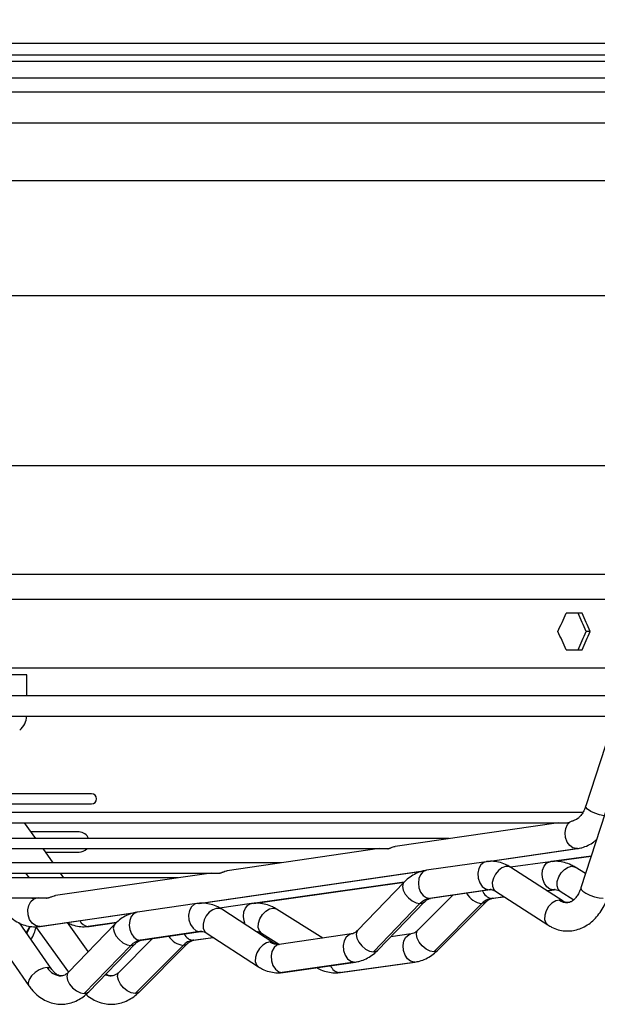
# Model space of a CAD drawing. Units: millimetres. Extents: x 5 to 414, y 3 to 291.
# Drawn here: x 93 to 100, y 111 to 124 of the extents above; entities that cross this region are included whole.
import ezdxf

# ---------------------------------------------------------------- set-up
doc = ezdxf.new("R2010")
doc.units = ezdxf.units.MM
doc.layers.add('GEOMETRY', color=7, linetype='Continuous')
doc.styles.add('SLDTEXTSTYLE0', font='TXT', dxfattribs={"width": 0.605})
doc.dimstyles.new('SLDDIMSTYLE5', dxfattribs={"dimtxt": 5.136637, "dimasz": 3.5, "dimexe": 0, "dimexo": 0.0625, "dimgap": 1.284159, "dimtad": 1, "dimdec": 0, "dimlfac": 20, "dimrnd": 1e-09, "dimzin": 12, "dimdsep": 46, "dimtxsty": 'SLDTEXTSTYLE0', "dimsah": 1, "dimcen": 0.09, "dimadec": 0, "dimazin": 3, "dimtol": 1, "dimtp": 2, "dimtm": 2, "dimtfac": 1, "dimtdec": 0, "dimtmove": 0, "dimatfit": 0, "dimfxl": 0, "dimfrac": 2, "dimtolj": 1, "dimarcsym": 0})

# ---------------------------------------------------------------- blocks, each defined once
blk = doc.blocks.new('_D_10')
at = {"layer": 'GEOMETRY'}
for p, q in [((259.333, 158.4), (259.333, 168.278)), ((69.577, 158.4), (260.333, 158.4)), ((259.333, 158.4), (259.333, 121.551)), ((69.379, 121.551), (260.333, 121.551)), ((259.333, 121.551), (259.333, 111.673))]:
    blk.add_line(p, q, dxfattribs=at)
for points in [[(259.333, 158.4), (260.123, 163.537), (258.543, 163.537)], [(259.333, 121.551), (258.543, 116.414), (260.123, 116.414)]]:
    blk.add_solid(points, dxfattribs=at)
at = {"layer": 'GEOMETRY', "char_height": 5.2917, "attachment_point": 1, "rotation": 90, "style": 'SLDTEXTSTYLE0'}
for s, insert in [('±2', (252.512, 142.964)), ('737', (252.512, 129.221))]:
    blk.add_mtext(s, dxfattribs=dict(at, insert=insert))

msp = doc.modelspace()

# ---------------------------------------------------------------- linework, layer by layer
at = {"color": 7, "linetype": 'Continuous', "lineweight": 25}
for p, q in [((65.192, 123.251), (112.592, 123.251)), ((112.592, 123.101), (65.192, 123.101)), ((65.142, 123.026), (112.642, 123.026)), ((99.485, 116.201), (99.286, 116.201)), ((99.583, 115.976), (99.535, 115.976)), ((99.286, 115.751), (99.485, 115.751)), ((77.796, 115.526), (99.988, 115.526)), ((92.622, 115.441), (88.892, 115.441)), ((92.622, 115.181), (92.622, 115.441)), ((99.974, 115.181), (88.892, 115.181)), ((99.963, 115.158), (99.528, 113.819)), ((100.203, 115.071), (99.468, 112.805)), ((88.892, 114.931), (99.889, 114.931)), ((93.421, 113.969), (88.892, 113.969)), ((92.426, 113.844), (93.421, 113.844)), ((99.492, 113.736), (88.892, 113.736)), ((88.892, 113.611), (99.301, 113.611)), ((92.731, 113.416), (92.591, 113.611)), ((99.19, 113.611), (97.173, 113.319)), ((93.267, 113.497), (92.673, 113.497)), ((97.839, 113.416), (88.892, 113.416)), ((88.892, 113.291), (97.087, 113.291)), ((92.947, 113.115), (92.821, 113.291)), ((92.853, 113.247), (93.267, 113.247)), ((96.975, 113.291), (95.095, 113.018)), ((98.324, 113.132), (99.426, 113.292)), ((95.763, 113.115), (88.892, 113.115)), ((98.296, 113.13), (97.561, 113.024)), ((99.089, 113.13), (98.6, 113.062)), ((99.114, 113.132), (99.596, 113.2)), ((88.892, 112.99), (95.009, 112.99)), ((92.606, 112.99), (92.649, 112.931)), ((94.899, 112.99), (92.975, 112.711)), ((93.08, 112.931), (93.037, 112.99)), ((94.75, 112.615), (97.532, 113.018)), ((99.249, 112.642), (98.603, 113.06)), ((99.525, 112.982), (99.398, 113.061)), ((94.489, 112.931), (88.892, 112.931)), ((95.422, 112.615), (97.283, 112.875)), ((97.283, 112.876), (96.708, 112.28)), ((98.333, 112.783), (97.598, 112.676)), ((97.611, 112.677), (98.346, 112.784)), ((98.413, 112.766), (99.059, 112.348)), ((99.049, 112.771), (99.137, 112.783)), ((99.137, 112.783), (99.125, 112.783)), ((99.137, 112.783), (99.141, 112.784)), ((99.213, 112.765), (99.38, 112.66)), ((88.892, 112.681), (92.867, 112.681)), ((91.89, 112.681), (92.645, 111.596)), ((92.763, 112.681), (92.734, 112.677)), ((94.722, 112.612), (93.987, 112.506)), ((95.396, 112.613), (95.002, 112.557)), ((97.48, 112.612), (96.905, 112.017)), ((96.96, 112.037), (97.535, 112.632)), ((97.886, 112.717), (97.453, 112.283)), ((97.65, 112.017), (98.244, 112.612)), ((97.701, 112.035), (98.295, 112.63)), ((98.378, 112.677), (98.52, 112.697)), ((92.784, 112.33), (93.958, 112.5)), ((95.675, 112.124), (95.029, 112.543)), ((96.279, 112.185), (95.706, 112.544)), ((92.932, 111.796), (92.531, 112.372)), ((93.381, 112.019), (93.124, 112.377)), ((93.709, 112.358), (93.134, 111.763)), ((93.392, 112.33), (93.73, 112.377)), ((92.729, 112.327), (93.134, 111.763)), ((94.759, 112.265), (94.024, 112.159)), ((94.037, 112.16), (94.772, 112.266)), ((94.838, 112.249), (95.484, 111.83)), ((95.52, 112.247), (95.744, 112.107)), ((96.632, 112.236), (95.741, 112.107)), ((97.37, 112.236), (97.118, 112.201)), ((93.386, 111.52), (93.961, 112.115)), ((94.174, 112.18), (93.761, 111.765)), ((94.685, 112.16), (94.924, 112.193)), ((93.906, 112.095), (93.331, 111.499)), ((93.958, 111.499), (94.552, 112.095)), ((94.008, 111.518), (94.602, 112.113)), ((96.67, 111.888), (95.778, 111.759)), ((95.791, 111.76), (96.683, 111.889)), ((96.486, 111.759), (97.407, 111.888)), ((96.498, 111.76), (97.418, 111.889))]:
    msp.add_line(p, q, dxfattribs=at)
at = {"color": 8, "linetype": 'Continuous', "lineweight": 25}
for p, q in [((71.342, 122.822), (106.442, 122.822)), ((71.503, 122.647), (106.282, 122.647)), ((72.218, 122.266), (105.566, 122.266)), ((72.967, 120.128), (104.817, 120.128)), ((72.967, 118.026), (104.817, 118.026)), ((77.786, 116.686), (99.999, 116.686)), ((77.796, 116.376), (99.988, 116.376)), ((98.317, 113.132), (99.413, 113.291)), ((99.426, 113.292), (99.413, 113.291)), ((99.596, 113.2), (99.107, 113.132)), ((94.742, 112.615), (97.547, 113.021)), ((97.284, 112.876), (95.415, 112.614)), ((98.333, 112.783), (98.346, 112.784)), ((99.048, 112.772), (99.125, 112.783)), ((97.598, 112.676), (97.611, 112.677)), ((98.366, 112.676), (98.519, 112.698)), ((98.378, 112.677), (98.366, 112.676)), ((92.771, 112.329), (93.972, 112.503)), ((93.731, 112.378), (93.38, 112.329)), ((92.784, 112.33), (92.771, 112.329)), ((93.38, 112.329), (93.392, 112.33)), ((94.759, 112.265), (94.772, 112.266)), ((94.024, 112.159), (94.037, 112.16)), ((94.674, 112.159), (94.923, 112.194)), ((94.685, 112.16), (94.674, 112.159)), ((96.67, 111.888), (96.682, 111.889)), ((97.418, 111.889), (97.407, 111.888)), ((95.778, 111.759), (95.791, 111.76)), ((96.498, 111.76), (96.486, 111.759))]:
    msp.add_line(p, q, dxfattribs=at)
at = {"color": 8, "linetype": 'Continuous', "lineweight": 25, "flags": 128}
for points in [[(99.757, 113.696), (99.756, 113.696), (99.699, 113.709), (99.641, 113.728), (99.59, 113.752), (99.552, 113.778), (99.531, 113.802), (99.528, 113.819)], [(98.296, 113.13), (98.267, 113.12), (98.231, 113.09), (98.206, 113.044), (98.195, 112.987), (98.199, 112.927), (98.218, 112.87), (98.25, 112.823), (98.29, 112.793), (98.333, 112.783)], [(99.125, 112.783), (99.085, 112.792), (99.048, 112.819), (99.018, 112.862), (98.998, 112.914), (98.99, 112.971), (98.996, 113.027), (99.015, 113.075), (99.044, 113.11), (99.08, 113.129), (99.089, 113.13)], [(97.561, 113.024), (97.553, 113.022), (97.515, 113.003), (97.485, 112.968), (97.466, 112.92), (97.46, 112.865), (97.467, 112.808), (97.487, 112.755), (97.518, 112.713), (97.557, 112.686), (97.598, 112.676)], [(98.603, 113.06), (98.578, 113.07), (98.536, 113.07), (98.492, 113.053), (98.449, 113.021), (98.413, 112.977), (98.387, 112.926), (98.374, 112.874), (98.375, 112.826), (98.391, 112.787), (98.413, 112.766)], [(99.213, 112.765), (99.188, 112.791), (99.174, 112.833), (99.177, 112.885), (99.195, 112.941), (99.226, 112.993), (99.267, 113.035), (99.312, 113.063), (99.357, 113.073)], [(99.357, 113.073), (99.396, 113.063), (99.398, 113.061)], [(97.283, 112.876), (97.274, 112.863), (97.265, 112.825), (97.273, 112.779), (97.298, 112.729), (97.336, 112.683), (97.383, 112.645), (97.433, 112.621), (97.48, 112.612)], [(98.358, 112.784), (98.349, 112.784), (98.333, 112.783)], [(99.151, 112.784), (99.142, 112.784), (99.125, 112.783)], [(99.468, 112.805), (99.471, 112.788), (99.492, 112.764), (99.53, 112.739), (99.581, 112.715), (99.638, 112.695), (99.695, 112.682), (99.745, 112.678)], [(92.771, 112.329), (92.728, 112.34), (92.688, 112.37), (92.656, 112.416), (92.638, 112.473), (92.633, 112.534), (92.644, 112.59), (92.669, 112.637), (92.705, 112.667), (92.734, 112.677)], [(94.722, 112.613), (94.692, 112.603), (94.657, 112.573), (94.632, 112.526), (94.621, 112.47), (94.625, 112.409), (94.644, 112.352), (94.675, 112.306), (94.715, 112.276), (94.759, 112.265)], [(95.321, 112.353), (95.306, 112.397), (95.298, 112.454), (95.304, 112.509), (95.322, 112.557), (95.351, 112.592), (95.388, 112.611), (95.396, 112.613)], [(97.48, 112.612), (97.519, 112.621), (97.534, 112.632)], [(98.294, 112.63), (98.28, 112.62), (98.244, 112.612)], [(99.204, 112.654), (99.158, 112.645), (99.111, 112.617), (99.07, 112.574), (99.039, 112.522), (99.021, 112.467), (99.02, 112.415), (99.035, 112.372), (99.059, 112.348)], [(99.249, 112.642), (99.244, 112.645), (99.204, 112.654)], [(93.987, 112.506), (93.979, 112.505), (93.941, 112.486), (93.911, 112.451), (93.892, 112.403), (93.885, 112.347), (93.893, 112.29), (93.913, 112.238), (93.944, 112.195), (93.982, 112.168), (94.024, 112.159)], [(95.029, 112.543), (95.003, 112.553), (94.962, 112.553), (94.918, 112.536), (94.875, 112.504), (94.838, 112.46), (94.812, 112.409), (94.799, 112.356), (94.801, 112.308), (94.817, 112.27), (94.838, 112.249)], [(95.52, 112.247), (95.495, 112.273), (95.482, 112.316), (95.484, 112.368), (95.502, 112.423), (95.534, 112.475), (95.575, 112.518), (95.62, 112.546), (95.665, 112.555)], [(95.665, 112.555), (95.703, 112.546), (95.706, 112.544)], [(93.709, 112.358), (93.7, 112.345), (93.69, 112.308), (93.699, 112.261), (93.723, 112.212), (93.761, 112.166), (93.808, 112.128), (93.859, 112.103), (93.906, 112.095)], [(92.661, 112.327), (92.643, 112.286), (92.619, 112.246)], [(94.784, 112.267), (94.775, 112.267), (94.759, 112.265)], [(96.631, 112.236), (96.603, 112.226), (96.567, 112.196), (96.542, 112.15), (96.531, 112.093), (96.536, 112.032), (96.555, 111.976), (96.586, 111.929), (96.626, 111.899), (96.67, 111.888)], [(96.708, 112.28), (96.699, 112.268), (96.69, 112.23), (96.698, 112.184), (96.723, 112.134), (96.761, 112.088), (96.808, 112.05), (96.858, 112.025), (96.905, 112.017)], [(97.407, 111.888), (97.364, 111.899), (97.326, 111.929), (97.295, 111.976), (97.276, 112.032), (97.272, 112.093), (97.282, 112.15), (97.306, 112.196), (97.341, 112.226), (97.368, 112.236)], [(97.65, 112.017), (97.604, 112.025), (97.555, 112.05), (97.508, 112.088), (97.47, 112.134), (97.444, 112.184), (97.435, 112.23), (97.442, 112.268), (97.453, 112.283)], [(93.906, 112.095), (93.945, 112.103), (93.96, 112.114)], [(95.629, 112.137), (95.583, 112.127), (95.537, 112.099), (95.495, 112.057), (95.464, 112.005), (95.447, 111.95), (95.445, 111.897), (95.46, 111.855), (95.484, 111.83)], [(95.674, 112.124), (95.669, 112.127), (95.629, 112.137)], [(94.601, 112.112), (94.587, 112.102), (94.552, 112.095)], [(95.741, 112.107), (95.711, 112.097), (95.676, 112.067), (95.651, 112.021), (95.64, 111.964), (95.644, 111.903), (95.663, 111.846), (95.694, 111.8), (95.734, 111.77), (95.778, 111.759)], [(96.905, 112.017), (96.944, 112.025), (96.96, 112.037)], [(97.701, 112.035), (97.687, 112.025), (97.65, 112.017)], [(92.874, 111.82), (92.826, 111.813), (92.773, 111.791), (92.722, 111.758), (92.679, 111.718), (92.649, 111.675), (92.636, 111.634), (92.642, 111.601), (92.645, 111.596)], [(92.931, 111.797), (92.912, 111.813), (92.874, 111.82)], [(93.134, 111.763), (93.125, 111.75), (93.115, 111.712), (93.124, 111.666), (93.148, 111.617), (93.186, 111.57), (93.233, 111.533), (93.284, 111.508), (93.331, 111.499)], [(93.958, 111.499), (93.912, 111.508), (93.862, 111.533), (93.816, 111.57), (93.777, 111.617), (93.752, 111.666), (93.742, 111.712), (93.75, 111.75), (93.761, 111.765)], [(93.331, 111.499), (93.37, 111.508), (93.386, 111.52)], [(94.008, 111.518), (93.995, 111.508), (93.958, 111.499)]]:
    msp.add_lwpolyline(points, dxfattribs=at)
at = {"color": 7, "linetype": 'Continuous', "lineweight": 25, "flags": 128}
for points in [[(99.413, 113.291), (99.37, 113.301), (99.331, 113.329), (99.3, 113.373), (99.28, 113.428), (99.274, 113.486), (99.283, 113.542), (99.304, 113.59), (99.337, 113.623)], [(92.656, 112.328), (92.642, 112.301), (92.612, 112.256)]]:
    msp.add_lwpolyline(points, dxfattribs=at)
at = {"color": 7, "linetype": 'Continuous', "lineweight": 25}
for centre, radius, start, end in [((92.372, 114.948), 0.25, 310, 356.1436), ((93.421, 113.907), 0.0625, 270, 90), ((93.267, 113.372), 0.125, 20.4757, 90), ((93.267, 113.372), 0.125, 270, 319.444), ((97.633, 112.472), 0.207, 99.6308, 137.5243), ((98.4, 112.463), 0.216, 99.1902, 136.4161), ((94.058, 111.955), 0.207, 99.6308, 137.5243), ((94.708, 111.946), 0.216, 99.1902, 136.4161)]:
    msp.add_arc(centre, radius, start, end, dxfattribs=at)
at = {"color": 8, "linetype": 'Continuous', "lineweight": 25}
for centre, radius, start, end in [((98.28, 112.865), 0.256, 208.9159, 262.0234), ((98.387, 112.819), 0.144, 199.8553, 261.7093), ((92.723, 112.847), 0.171, 256.1923, 270.047), ((99.305, 112.804), 0.181, 236.0256, 269.3057), ((93.392, 112.458), 0.129, 206.0044, 264.4497), ((94.687, 112.289), 0.131, 203.7955, 264.2416), ((94.587, 112.346), 0.253, 212.7482, 262.0884), ((95.731, 112.29), 0.184, 236.3247, 269.5605), ((93.057, 111.932), 0.215, 211.3928, 267.0636), ((96.5, 111.892), 0.134, 200.8231, 263.9649), ((93.665, 111.905), 0.188, 246.9398, 269.7512)]:
    msp.add_arc(centre, radius, start, end, dxfattribs=at)
at = {"color": 7, "linetype": 'Continuous', "lineweight": 25}
for centre, major_axis, start_param, end_param in [((88.892, 116.426), (13.937, 27.956), 4.846917, 4.854875), ((88.892, 116.426), (-13.873, 27.828), 4.545957, 4.553952), ((88.892, 116.426), (-13.937, 27.956), 4.54603, 4.553988), ((88.892, 115.526), (-13.937, 27.956), 4.569903, 4.577861), ((88.892, 115.526), (13.873, 27.828), 4.870826, 4.878821), ((88.892, 115.526), (13.937, 27.956), 4.87079, 4.878748)]:
    msp.add_ellipse(centre, major_axis=major_axis, ratio=0.30407, start_param=start_param, end_param=end_param, dxfattribs=at)
for points, knots in [([(99.528, 113.819), (99.525, 113.809), (99.514, 113.778), (99.491, 113.733), (99.461, 113.69), (99.429, 113.661), (99.402, 113.645), (99.388, 113.641), (99.382, 113.64)], [0, 0, 0, 0, 0.0936923, 0.2805066, 0.466055, 0.6520092, 0.8422901, 1, 1, 1, 1]), ([(99.296, 113.612), (99.296, 113.612), (99.297, 113.611), (99.301, 113.611), (99.306, 113.612), (99.313, 113.614), (99.323, 113.617), (99.331, 113.621), (99.337, 113.623)], [0, 0, 0, 0, 0.0101296, 0.173347, 0.3350974, 0.4948879, 0.6612969, 1, 1, 1, 1]), ([(99.337, 113.623), (99.342, 113.625), (99.354, 113.63), (99.369, 113.637), (99.378, 113.638), (99.382, 113.638)], [0, 0, 0, 0, 0.329985, 0.736166, 1, 1, 1, 1]), ([(99.426, 113.292), (99.444, 113.295), (99.489, 113.303), (99.558, 113.331), (99.62, 113.365), (99.651, 113.394), (99.662, 113.403)], [0, 0, 0, 0, 0.213191, 0.526674, 0.842403, 1, 1, 1, 1]), ([(97.081, 113.291), (97.082, 113.291), (97.084, 113.29), (97.09, 113.291), (97.099, 113.293), (97.11, 113.298), (97.122, 113.303), (97.14, 113.31), (97.157, 113.317), (97.169, 113.318), (97.173, 113.318)], [0, 0, 0, 0, 0.060544, 0.158066, 0.254843, 0.35779, 0.468917, 0.589964, 0.867713, 1, 1, 1, 1]), ([(98.603, 113.06), (98.587, 113.07), (98.546, 113.094), (98.474, 113.121), (98.392, 113.136), (98.332, 113.135), (98.301, 113.131), (98.296, 113.13)], [0, 0, 0, 0, 0.1707573, 0.4415592, 0.7067066, 0.9510015, 1, 1, 1, 1]), ([(99.398, 113.061), (99.382, 113.071), (99.34, 113.095), (99.268, 113.122), (99.184, 113.136), (99.124, 113.135), (99.093, 113.131), (99.089, 113.13)], [0, 0, 0, 0, 0.171142, 0.443142, 0.710258, 0.957367, 1, 1, 1, 1]), ([(95.003, 112.991), (95.004, 112.99), (95.005, 112.99), (95.01, 112.99), (95.019, 112.992), (95.03, 112.996), (95.043, 113.001), (95.061, 113.009), (95.079, 113.016), (95.091, 113.017), (95.096, 113.018)], [0, 0, 0, 0, 0.013955, 0.118669, 0.221861, 0.331413, 0.445358, 0.569719, 0.856593, 1, 1, 1, 1]), ([(97.561, 113.024), (97.543, 113.02), (97.497, 113.012), (97.428, 112.985), (97.355, 112.941), (97.309, 112.902), (97.286, 112.878), (97.283, 112.876)], [0, 0, 0, 0, 0.177428, 0.438323, 0.701088, 0.965932, 1, 1, 1, 1]), ([(98.346, 112.784), (98.35, 112.784), (98.353, 112.785), (98.358, 112.784), (98.358, 112.784)], [0, 0, 0, 0, 0.901266, 1, 1, 1, 1]), ([(98.358, 112.784), (98.366, 112.784), (98.382, 112.783), (98.403, 112.772), (98.413, 112.766)], [0, 0, 0, 0, 0.539057, 1, 1, 1, 1]), ([(99.141, 112.784), (99.144, 112.784), (99.147, 112.785), (99.15, 112.784), (99.151, 112.784)], [0, 0, 0, 0, 0.859205, 1, 1, 1, 1]), ([(99.151, 112.784), (99.161, 112.784), (99.179, 112.783), (99.202, 112.77), (99.213, 112.765)], [0, 0, 0, 0, 0.540913, 1, 1, 1, 1]), ([(99.468, 112.805), (99.465, 112.795), (99.454, 112.764), (99.431, 112.719), (99.4, 112.677), (99.369, 112.647), (99.34, 112.63), (99.319, 112.623), (99.307, 112.624), (99.303, 112.625)], [0, 0, 0, 0, 0.081075, 0.242732, 0.403294, 0.564207, 0.728864, 0.90549, 1, 1, 1, 1]), ([(92.723, 112.676), (92.715, 112.675), (92.706, 112.675), (92.695, 112.681), (92.695, 112.681)], [0, 0, 0, 0, 0.977059, 1, 1, 1, 1]), ([(92.734, 112.677), (92.731, 112.676), (92.727, 112.675), (92.723, 112.676), (92.723, 112.676)], [0, 0, 0, 0, 0.914437, 1, 1, 1, 1]), ([(92.863, 112.681), (92.863, 112.681), (92.866, 112.68), (92.875, 112.681), (92.887, 112.684), (92.902, 112.689), (92.917, 112.694), (92.938, 112.702), (92.958, 112.709), (92.971, 112.71), (92.975, 112.711)], [0, 0, 0, 0, 0.038992, 0.160213, 0.28167, 0.403029, 0.523807, 0.646777, 0.890877, 1, 1, 1, 1]), ([(95.029, 112.543), (95.013, 112.552), (94.972, 112.577), (94.9, 112.604), (94.818, 112.618), (94.758, 112.617), (94.727, 112.613), (94.722, 112.612)], [0, 0, 0, 0, 0.170757, 0.441559, 0.706707, 0.951002, 1, 1, 1, 1]), ([(95.706, 112.544), (95.69, 112.553), (95.648, 112.578), (95.575, 112.604), (95.492, 112.618), (95.432, 112.617), (95.401, 112.613), (95.396, 112.613)], [0, 0, 0, 0, 0.171142, 0.443142, 0.710258, 0.957367, 1, 1, 1, 1]), ([(97.535, 112.632), (97.54, 112.637), (97.556, 112.653), (97.582, 112.669), (97.601, 112.675), (97.61, 112.677), (97.611, 112.677)], [0, 0, 0, 0, 0.17331, 0.533569, 0.949392, 1, 1, 1, 1]), ([(98.295, 112.63), (98.3, 112.635), (98.316, 112.651), (98.346, 112.67), (98.366, 112.674), (98.378, 112.677)], [0, 0, 0, 0, 0.173605, 0.540705, 1, 1, 1, 1]), ([(99.059, 112.348), (99.075, 112.338), (99.116, 112.314), (99.187, 112.287), (99.271, 112.272), (99.355, 112.274), (99.436, 112.291), (99.512, 112.324), (99.584, 112.37), (99.649, 112.429), (99.707, 112.501), (99.756, 112.583), (99.785, 112.65), (99.798, 112.689), (99.801, 112.698)], [0, 0, 0, 0, 0.05906, 0.152723, 0.24443, 0.334124, 0.422829, 0.511443, 0.601112, 0.692649, 0.786345, 0.881935, 0.975318, 1, 1, 1, 1]), ([(99.303, 112.625), (99.298, 112.624), (99.286, 112.624), (99.268, 112.63), (99.253, 112.639), (99.249, 112.642)], [0, 0, 0, 0, 0.307597, 0.796512, 1, 1, 1, 1]), ([(92.321, 112.555), (92.332, 112.539), (92.362, 112.498), (92.42, 112.44), (92.495, 112.386), (92.576, 112.348), (92.66, 112.328), (92.73, 112.324), (92.771, 112.329), (92.784, 112.33)], [0, 0, 0, 0, 0.098486, 0.270188, 0.44031, 0.606249, 0.767405, 0.924519, 1, 1, 1, 1]), ([(93.987, 112.506), (93.968, 112.503), (93.923, 112.494), (93.853, 112.467), (93.781, 112.424), (93.735, 112.384), (93.712, 112.361), (93.709, 112.358)], [0, 0, 0, 0, 0.177428, 0.438323, 0.701088, 0.965932, 1, 1, 1, 1]), ([(93.124, 112.377), (93.143, 112.367), (93.189, 112.345), (93.266, 112.328), (93.337, 112.324), (93.378, 112.329), (93.392, 112.33)], [0, 0, 0, 0, 0.232404, 0.547595, 0.855953, 1, 1, 1, 1]), ([(92.674, 112.167), (92.688, 112.192), (92.713, 112.24), (92.728, 112.293), (92.735, 112.317)], [0, 0, 0, 0, 0.534421, 1, 1, 1, 1]), ([(94.772, 112.266), (94.775, 112.267), (94.779, 112.268), (94.783, 112.267), (94.784, 112.267)], [0, 0, 0, 0, 0.901266, 1, 1, 1, 1]), ([(94.784, 112.267), (94.792, 112.266), (94.808, 112.266), (94.829, 112.254), (94.838, 112.249)], [0, 0, 0, 0, 0.539057, 1, 1, 1, 1]), ([(95.458, 112.267), (95.468, 112.266), (95.487, 112.265), (95.51, 112.253), (95.52, 112.247)], [0, 0, 0, 0, 0.5409126, 1, 1, 1, 1]), ([(96.708, 112.28), (96.703, 112.276), (96.688, 112.26), (96.661, 112.244), (96.643, 112.237), (96.633, 112.236), (96.632, 112.236)], [0, 0, 0, 0, 0.17331, 0.533569, 0.949392, 1, 1, 1, 1]), ([(97.453, 112.283), (97.448, 112.278), (97.431, 112.262), (97.401, 112.243), (97.381, 112.239), (97.37, 112.236)], [0, 0, 0, 0, 0.173605, 0.540705, 1, 1, 1, 1]), ([(93.961, 112.115), (93.966, 112.12), (93.981, 112.135), (94.008, 112.152), (94.026, 112.158), (94.036, 112.16), (94.037, 112.16)], [0, 0, 0, 0, 0.17331, 0.533569, 0.949392, 1, 1, 1, 1]), ([(94.602, 112.113), (94.608, 112.118), (94.624, 112.134), (94.654, 112.152), (94.674, 112.157), (94.685, 112.16)], [0, 0, 0, 0, 0.173605, 0.540705, 1, 1, 1, 1]), ([(95.73, 112.106), (95.721, 112.106), (95.705, 112.107), (95.684, 112.119), (95.675, 112.124)], [0, 0, 0, 0, 0.542122, 1, 1, 1, 1]), ([(95.741, 112.107), (95.737, 112.106), (95.734, 112.105), (95.73, 112.106), (95.73, 112.106)], [0, 0, 0, 0, 0.927145, 1, 1, 1, 1]), ([(96.683, 111.889), (96.701, 111.893), (96.746, 111.901), (96.816, 111.928), (96.888, 111.972), (96.934, 112.011), (96.957, 112.035), (96.96, 112.037)], [0, 0, 0, 0, 0.177428, 0.438323, 0.701088, 0.965932, 1, 1, 1, 1]), ([(97.418, 111.889), (97.437, 111.893), (97.483, 111.901), (97.554, 111.928), (97.628, 111.971), (97.675, 112.01), (97.698, 112.033), (97.701, 112.035)], [0, 0, 0, 0, 0.17696, 0.440449, 0.705489, 0.970481, 1, 1, 1, 1]), ([(93.047, 111.718), (93.044, 111.718), (93.032, 111.717), (93.013, 111.723), (92.983, 111.74), (92.956, 111.765), (92.939, 111.787), (92.932, 111.796)], [0, 0, 0, 0, 0.101528, 0.375889, 0.615506, 0.842381, 1, 1, 1, 1]), ([(93.134, 111.763), (93.129, 111.758), (93.113, 111.743), (93.088, 111.727), (93.065, 111.718), (93.052, 111.718), (93.047, 111.718)], [0, 0, 0, 0, 0.145257, 0.447202, 0.764065, 1, 1, 1, 1]), ([(93.761, 111.765), (93.755, 111.76), (93.739, 111.744), (93.711, 111.728), (93.685, 111.718), (93.67, 111.719), (93.664, 111.719)], [0, 0, 0, 0, 0.145465, 0.45306, 0.775866, 1, 1, 1, 1]), ([(95.484, 111.83), (95.5, 111.821), (95.541, 111.796), (95.613, 111.769), (95.695, 111.755), (95.755, 111.756), (95.786, 111.76), (95.791, 111.76)], [0, 0, 0, 0, 0.170757, 0.441559, 0.706707, 0.951002, 1, 1, 1, 1]), ([(96.204, 111.82), (96.215, 111.814), (96.251, 111.793), (96.318, 111.769), (96.402, 111.755), (96.462, 111.756), (96.493, 111.76), (96.498, 111.76)], [0, 0, 0, 0, 0.121872, 0.410041, 0.693035, 0.954833, 1, 1, 1, 1]), ([(93.664, 111.719), (93.66, 111.718), (93.646, 111.717), (93.626, 111.723), (93.606, 111.735), (93.599, 111.74)], [0, 0, 0, 0, 0.203712, 0.694281, 1, 1, 1, 1]), ([(92.645, 111.596), (92.656, 111.581), (92.686, 111.54), (92.744, 111.482), (92.819, 111.428), (92.9, 111.39), (92.984, 111.369), (93.068, 111.365), (93.15, 111.377), (93.228, 111.405), (93.302, 111.446), (93.353, 111.487), (93.38, 111.514), (93.386, 111.52)], [0, 0, 0, 0, 0.061871, 0.169737, 0.27661, 0.380856, 0.482097, 0.580799, 0.678018, 0.774755, 0.872229, 0.971486, 1, 1, 1, 1]), ([(93.352, 111.489), (93.354, 111.487), (93.379, 111.462), (93.434, 111.428), (93.515, 111.39), (93.601, 111.369), (93.686, 111.365), (93.77, 111.378), (93.85, 111.405), (93.925, 111.446), (93.977, 111.487), (94.003, 111.513), (94.008, 111.518)], [0, 0, 0, 0, 0.012672, 0.139453, 0.263462, 0.384364, 0.502645, 0.619388, 0.735622, 0.852611, 0.969728, 1, 1, 1, 1])]:
    msp.add_open_spline(points, degree=3, knots=knots, dxfattribs=at)

# ---------------------------------------------------------------- dimensions: what is measured, and where the dimension line sits
at = {"layer": 'GEOMETRY'}
dim = msp.add_linear_dim(base=(259.333, 121.551), p1=(68.577, 158.4), p2=(68.379, 121.551), angle=90, dimstyle='SLDDIMSTYLE5', dxfattribs=at)
dim.commit()
dim.dimension.update_dxf_attribs({"geometry": '_D_10', "text_midpoint": (259.333, 139.975), "dimtype": 160})

doc.saveas('drawing.dxf')
